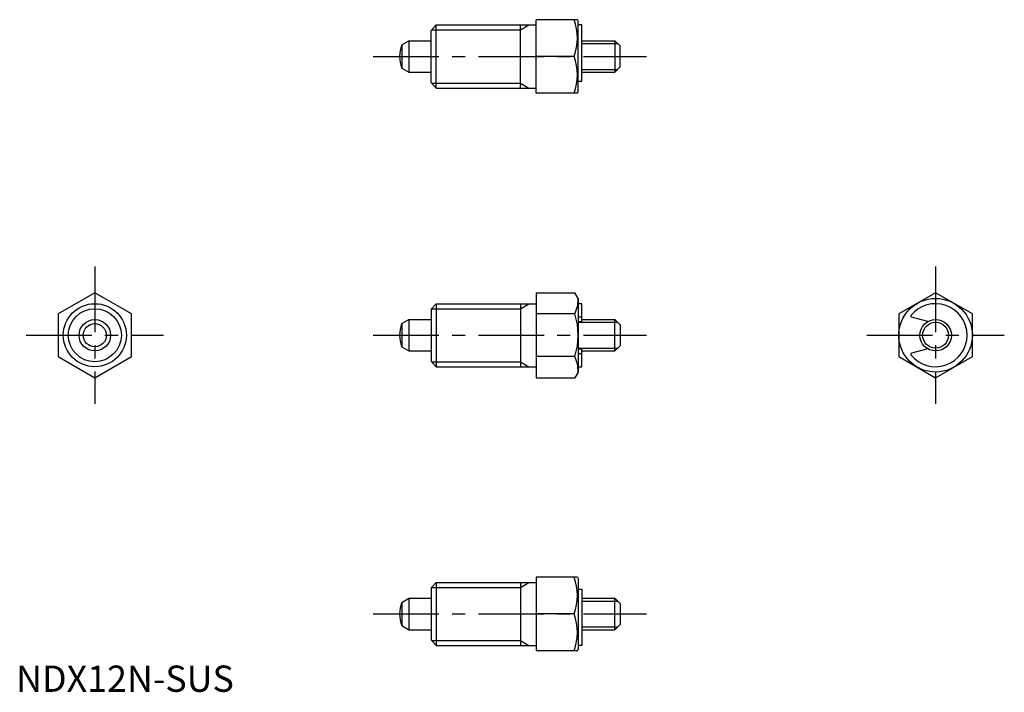
# Model space of a CAD drawing. Extents: x 1 to 188, y 0 to 128.
import ezdxf

# ---------------------------------------------------------------- set-up
doc = ezdxf.new("R2010")
doc.units = 0
doc.header["$LTSCALE"] = 10
doc.linetypes.add('CENTER', pattern=[2, 1.25, -0.25, 0.25, -0.25])
doc.layers.get('0').update_dxf_attribs({"linetype": 'CONTINUOUS'})
doc.layers.add('1', color=1, linetype='CENTER')
doc.layers.add('3', color=3, linetype='CONTINUOUS')
doc.styles.add('STANDARD1', font='txt')

msp = doc.modelspace()

# ---------------------------------------------------------------- linework, layer by layer
for p, q in [((98.99, 113.9), (98.99, 127.9)), ((106.84, 127.9), (98.99, 127.9)), ((106.84, 127.9), (106.99, 127.63)), ((106.99, 114.17), (106.99, 127.63)), ((78.99, 125.85), (79.99, 126.9)), ((78.99, 115.95), (78.99, 125.85)), ((79.99, 114.9), (79.99, 126.9)), ((79.99, 126.9), (98.99, 126.9)), ((95.99, 114.9), (95.99, 126.9)), ((107.69, 126.9), (106.99, 126.9)), ((107.69, 116.17), (107.69, 126.9)), ((73.41, 123.1), (74.79, 123.9)), ((74.79, 123.9), (78.99, 123.9)), ((74.79, 123.9), (74.79, 117.9)), ((107.69, 123.9), (113.99, 123.9)), ((113.99, 123.9), (113.99, 117.9)), ((114.99, 122.9), (113.99, 123.9)), ((73.41, 123.1), (73.41, 118.7)), ((114.99, 118.9), (114.99, 122.9)), ((106.21, 120.9), (98.99, 120.9)), ((73.41, 118.7), (74.79, 117.9)), ((113.99, 117.9), (114.99, 118.9)), ((74.79, 117.9), (78.99, 117.9)), ((107.69, 117.9), (113.99, 117.9)), ((78.99, 115.95), (79.99, 114.9)), ((79.99, 114.9), (98.99, 114.9)), ((106.99, 116.17), (107.69, 116.17)), ((106.84, 113.9), (98.99, 113.9)), ((106.84, 113.9), (106.99, 114.17)), ((14.99, 75.94), (7.99, 71.9)), ((21.99, 71.9), (14.99, 75.94)), ((98.99, 75.94), (98.99, 59.78)), ((98.99, 75.94), (106.37, 75.94)), ((106.99, 74.86), (106.37, 75.94)), ((175.02, 75.94), (168.02, 71.9)), ((182.02, 71.9), (175.02, 75.94)), ((78.99, 72.81), (79.99, 73.86)), ((79.99, 73.86), (79.99, 61.86)), ((79.99, 73.86), (98.99, 73.86)), ((95.99, 73.86), (95.99, 61.86)), ((106.99, 74.86), (106.99, 60.86)), ((107.69, 73.86), (106.99, 73.86)), ((107.69, 70.46), (107.69, 73.86)), ((7.99, 71.9), (7.99, 63.82)), ((21.99, 63.82), (21.99, 71.9)), ((78.99, 72.81), (78.99, 62.91)), ((106.37, 71.9), (98.99, 71.9)), ((106.99, 71.36), (107.69, 71.36)), ((168.02, 71.9), (168.02, 63.82)), ((173.52, 70.46), (170.44, 71.29)), ((182.02, 63.82), (182.02, 71.9)), ((73.41, 70.06), (74.79, 70.86)), ((73.41, 70.06), (73.41, 65.66)), ((74.79, 70.86), (74.79, 64.86)), ((74.79, 70.86), (78.99, 70.86)), ((106.99, 70.46), (107.69, 70.46)), ((107.69, 70.86), (113.99, 70.86)), ((113.99, 70.86), (114.99, 69.86)), ((113.99, 64.86), (113.99, 70.86)), ((114.99, 69.86), (114.99, 65.86)), ((73.41, 65.66), (74.79, 64.86)), ((114.99, 65.86), (113.99, 64.86)), ((7.99, 63.82), (14.99, 59.78)), ((14.99, 59.78), (21.99, 63.82)), ((74.79, 64.86), (78.99, 64.86)), ((106.37, 63.82), (98.99, 63.82)), ((106.99, 65.26), (107.69, 65.26)), ((106.99, 64.36), (107.69, 64.36)), ((107.69, 61.86), (107.69, 65.26)), ((107.69, 64.86), (113.99, 64.86)), ((168.02, 63.82), (175.02, 59.78)), ((173.52, 65.26), (170.44, 64.43)), ((175.02, 59.78), (182.02, 63.82)), ((78.99, 62.91), (79.99, 61.86)), ((79.99, 61.86), (98.99, 61.86)), ((106.99, 61.86), (107.69, 61.86)), ((106.99, 60.86), (106.37, 59.78)), ((98.99, 59.78), (106.37, 59.78)), ((78.99, 19.77), (79.99, 20.82)), ((79.99, 20.82), (79.99, 8.82)), ((79.99, 20.82), (98.99, 20.82)), ((95.99, 20.82), (95.99, 8.82)), ((98.99, 21.82), (98.99, 7.82)), ((106.84, 21.82), (98.99, 21.82)), ((106.84, 21.82), (106.99, 21.55)), ((106.99, 21.55), (106.99, 8.09)), ((78.99, 19.77), (78.99, 9.87)), ((106.99, 19.55), (107.69, 19.55)), ((107.69, 19.55), (107.69, 8.82)), ((73.41, 17.02), (74.79, 17.82)), ((73.41, 17.02), (73.41, 12.62)), ((74.79, 17.82), (74.79, 11.82)), ((74.79, 17.82), (78.99, 17.82)), ((107.69, 17.82), (113.99, 17.82)), ((113.99, 11.82), (113.99, 17.82)), ((113.99, 17.82), (114.99, 16.82)), ((114.99, 16.82), (114.99, 12.82)), ((106.21, 14.82), (98.99, 14.82)), ((73.41, 12.62), (74.79, 11.82)), ((74.79, 11.82), (78.99, 11.82)), ((107.69, 11.82), (113.99, 11.82)), ((114.99, 12.82), (113.99, 11.82)), ((78.99, 9.87), (79.99, 8.82)), ((79.99, 8.82), (98.99, 8.82)), ((106.84, 7.82), (98.99, 7.82)), ((106.84, 7.82), (106.99, 8.09)), ((107.69, 8.82), (106.99, 8.82))]:
    msp.add_line(p, q)
for centre, radius in [((14.99, 67.86), 6), ((175.02, 67.86), 7), ((14.99, 67.86), 3), ((14.99, 67.86), 2.2), ((175.02, 67.86), 3)]:
    msp.add_circle(centre, radius)
for centre, radius, start, end in [((96.73, 124.4), 10.11, 339.7438, 20.2562), ((78.99, 120.9), 6, 158.4628, 201.5372), ((96.73, 117.4), 10.11, 339.7438, 20.2562), ((99.68, 74.86), 7.31, 336.1351, 360), ((175.02, 67.86), 6, 218.6218, 141.3782), ((93.62, 67.86), 13.37, 342.412, 17.588), ((170.49, 71.48), 0.2, 141.3782, 255), ((78.99, 67.86), 6, 158.4628, 201.5372), ((99.68, 60.86), 7.31, 0, 23.8649), ((170.49, 64.24), 0.2, 105, 218.6218), ((96.73, 18.32), 10.11, 339.7438, 20.2562), ((78.99, 14.82), 6, 158.4628, 201.5372), ((96.73, 11.32), 10.11, 339.7438, 20.2562)]:
    msp.add_arc(centre, radius, start, end)
at = {"layer": '1'}
for p, q in [((67.99, 120.9), (119.99, 120.9)), ((14.99, 80.94), (14.99, 54.78)), ((175.02, 80.94), (175.02, 54.78)), ((1.91, 67.86), (28.07, 67.86)), ((67.99, 67.86), (119.99, 67.86)), ((161.94, 67.86), (188.1, 67.86)), ((67.99, 14.82), (119.99, 14.82))]:
    msp.add_line(p, q, dxfattribs=at)
at = {"layer": '3'}
for p, q in [((79.09, 125.95), (95.99, 125.95)), ((95.99, 125.95), (97.63, 126.9)), ((107.69, 123.36), (114.53, 123.36)), ((107.69, 118.44), (114.53, 118.44)), ((79.09, 115.85), (95.99, 115.85)), ((95.99, 115.85), (97.63, 114.9)), ((95.99, 72.91), (97.63, 73.86)), ((79.09, 72.91), (95.99, 72.91)), ((106.99, 70.32), (114.53, 70.32)), ((106.99, 65.4), (114.53, 65.4)), ((79.09, 62.81), (95.99, 62.81)), ((95.99, 62.81), (97.63, 61.86)), ((95.99, 19.87), (97.63, 20.82)), ((79.09, 19.87), (95.99, 19.87)), ((107.69, 17.28), (114.53, 17.28)), ((107.69, 12.36), (114.53, 12.36)), ((79.09, 9.77), (95.99, 9.77)), ((95.99, 9.77), (97.63, 8.82))]:
    msp.add_line(p, q, dxfattribs=at)
for centre, radius in [((14.99, 67.86), 5.05), ((175.02, 67.86), 2.46)]:
    msp.add_circle(centre, radius, dxfattribs=at)

# ---------------------------------------------------------------- texts
at = {"color": 3, "style": 'STANDARD1'}
msp.add_text('NDX12N-SUS', height=5, dxfattribs=at).set_placement((0, 0))

doc.saveas('drawing.dxf')
